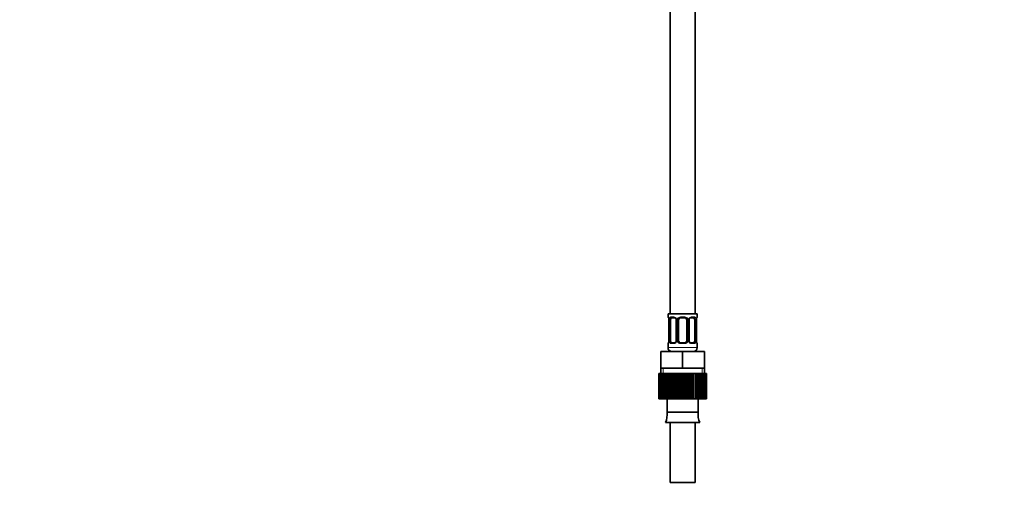
# Model space of a CAD drawing. Units: millimetres. Extents: x 0 to 1382, y 0 to 1869.
# Drawn here: x 0 to 470, y 844 to 1070 of the extents above; entities that cross this region are included whole.
import ezdxf
from ezdxf import colors
from ezdxf.entities.mleader import LeaderData, LeaderLine
from ezdxf.math import Vec2, Vec3

# ---------------------------------------------------------------- set-up
doc = ezdxf.new("R2010")
doc.units = ezdxf.units.MM
doc.layers.add('DV4_Défaut', color=7, linetype='Continuous')
doc.layers.add('Défaut', color=7, linetype='Continuous')

# ---------------------------------------------------------------- blocks, each defined once
blk = doc.blocks.new('_DOT')
at = {"color": 0}
blk.add_line((0, 0), (-1, 0), dxfattribs=at)
at = {"color": 0, "const_width": 0.333}
blk.add_lwpolyline([(-0.1665, 0, 1), (0.1665, 0, 1)], format="xyb", close=True, dxfattribs=at)
blk = doc.blocks.new('SE3')
at = {"layer": 'DV4_Défaut', "color": 7, "linetype": 'Continuous', "lineweight": 35}
for p, q in [((322.59, 929.12), (322.59, 1129.12)), ((310.59, 1114.63), (310.59, 929.12)), ((323.59, 929.12), (309.59, 929.12)), ((309.59, 929.12), (309.59, 927.64)), ((310.03, 926.42), (310.03, 926.24)), ((312.68, 927.24), (311.27, 927.24)), ((317.59, 927.24), (315.59, 927.24)), ((321.91, 927.24), (320.49, 927.24)), ((323.14, 926.24), (323.14, 926.45)), ((323.59, 927.64), (323.59, 929.12)), ((310.04, 926.24), (310.04, 916.37)), ((310.79, 916.37), (310.79, 926.24)), ((313.53, 926.24), (313.53, 916.37)), ((314.59, 916.37), (314.59, 926.24)), ((318.59, 926.24), (318.59, 916.37)), ((319.64, 916.37), (319.64, 926.24)), ((322.38, 926.24), (322.38, 916.37)), ((323.14, 916.37), (323.14, 926.24)), ((309.59, 914.97), (309.59, 913.12)), ((310.03, 916.37), (310.03, 916.16)), ((311.27, 915.37), (312.68, 915.37)), ((315.59, 915.37), (317.59, 915.37)), ((320.49, 915.37), (321.91, 915.37)), ((323.14, 916.19), (323.14, 916.37)), ((323.59, 913.12), (323.59, 914.97)), ((306.09, 911.12), (316.59, 911.12)), ((306.09, 903.12), (306.09, 911.12)), ((316.59, 911.12), (327.09, 911.12)), ((316.59, 903.12), (316.59, 911.12)), ((327.09, 903.12), (327.09, 911.12)), ((306.09, 903.12), (311.34, 903.12)), ((306.09, 903.12), (306.09, 900.62)), ((311.34, 903.12), (316.59, 903.12)), ((316.59, 903.12), (321.84, 903.12)), ((321.84, 903.12), (327.09, 903.12)), ((327.09, 900.62), (327.09, 903.12)), ((305.2, 900.62), (305.2, 900.62)), ((305.2, 888.62), (305.2, 900.62)), ((305.2, 900.62), (305.2, 888.62)), ((305.28, 900.62), (305.2, 900.62)), ((305.49, 900.62), (305.28, 900.62)), ((305.28, 900.62), (305.28, 888.62)), ((305.49, 888.62), (305.49, 900.62)), ((305.7, 900.62), (305.49, 900.62)), ((306.11, 900.62), (305.7, 900.62)), ((305.7, 900.62), (305.7, 888.62)), ((306.11, 888.62), (306.11, 900.62)), ((306.45, 900.62), (306.11, 900.62)), ((307.05, 900.62), (306.45, 900.62)), ((306.45, 900.62), (306.45, 888.62)), ((307.05, 888.62), (307.05, 900.62)), ((307.5, 900.62), (307.05, 900.62)), ((308.28, 900.62), (307.5, 900.62)), ((307.5, 900.62), (307.5, 888.62)), ((308.28, 888.62), (308.28, 900.62)), ((308.84, 900.62), (308.28, 900.62)), ((309.65, 900.62), (308.84, 900.62)), ((308.84, 900.62), (308.84, 888.62)), ((309.76, 900.62), (309.65, 900.62)), ((309.65, 888.62), (309.65, 900.62)), ((309.76, 888.62), (309.76, 900.62)), ((310.41, 900.62), (309.76, 900.62)), ((311.19, 900.62), (310.41, 900.62)), ((310.41, 900.62), (310.41, 888.62)), ((311.45, 900.62), (311.19, 900.62)), ((311.19, 888.62), (311.19, 900.62)), ((311.45, 888.62), (311.45, 900.62)), ((312.17, 900.62), (311.45, 900.62)), ((312.9, 900.62), (312.17, 900.62)), ((312.17, 900.62), (312.17, 888.62)), ((313.29, 900.62), (312.9, 900.62)), ((312.9, 888.62), (312.9, 900.62)), ((313.29, 888.62), (313.29, 900.62)), ((314.06, 900.62), (313.29, 900.62)), ((314.71, 900.62), (314.06, 900.62)), ((314.06, 900.62), (314.06, 888.62)), ((315.24, 900.62), (314.71, 900.62)), ((314.71, 888.62), (314.71, 900.62)), ((316.03, 900.62), (315.24, 900.62)), ((315.24, 888.62), (315.24, 900.62)), ((316.59, 900.62), (316.03, 900.62)), ((316.03, 900.62), (316.03, 888.62)), ((317.22, 900.62), (316.59, 900.62)), ((316.59, 888.62), (316.59, 900.62)), ((317.22, 888.62), (317.22, 900.62)), ((318.01, 900.62), (317.22, 900.62)), ((318.46, 900.62), (318.01, 900.62)), ((318.01, 900.62), (318.01, 888.62)), ((319.19, 900.62), (318.46, 900.62)), ((318.46, 888.62), (318.46, 900.62)), ((319.19, 888.62), (319.19, 900.62)), ((319.95, 900.62), (319.19, 900.62)), ((320.28, 900.62), (319.95, 900.62)), ((319.95, 900.62), (319.95, 888.62)), ((321.08, 900.62), (320.28, 900.62)), ((320.28, 888.62), (320.28, 900.62)), ((321.08, 888.62), (321.08, 900.62)), ((321.79, 900.62), (321.08, 900.62)), ((321.98, 900.62), (321.79, 900.62)), ((321.79, 900.62), (321.79, 888.62)), ((322.83, 900.62), (321.98, 900.62)), ((321.98, 888.62), (321.98, 900.62)), ((322.83, 888.62), (322.83, 900.62)), ((323.48, 900.62), (322.83, 900.62)), ((323.52, 900.62), (323.48, 900.62)), ((323.48, 900.62), (323.48, 888.62)), ((324.39, 900.62), (323.52, 900.62)), ((323.52, 888.62), (323.52, 900.62)), ((324.39, 888.62), (324.39, 900.62)), ((324.95, 900.62), (324.39, 900.62)), ((325.72, 900.62), (324.95, 900.62)), ((324.95, 900.62), (324.95, 888.62)), ((325.72, 888.62), (325.72, 900.62)), ((326.17, 900.62), (325.72, 900.62)), ((326.76, 900.62), (326.17, 900.62)), ((326.17, 900.62), (326.17, 888.62)), ((326.76, 888.62), (326.76, 900.62)), ((327.09, 900.62), (326.76, 900.62)), ((327.5, 900.62), (327.09, 900.62)), ((327.09, 900.62), (327.09, 888.62)), ((327.5, 888.62), (327.5, 900.62)), ((327.7, 900.62), (327.5, 900.62)), ((327.91, 900.62), (327.7, 900.62)), ((327.7, 900.62), (327.7, 888.62)), ((327.91, 888.62), (327.91, 900.62)), ((327.97, 900.62), (327.91, 900.62)), ((327.97, 900.62), (327.97, 888.62)), ((305.2, 888.62), (305.2, 888.62)), ((305.28, 888.62), (305.2, 888.62)), ((305.28, 888.62), (305.49, 888.62)), ((305.7, 888.62), (305.49, 888.62)), ((305.7, 888.62), (306.11, 888.62)), ((306.45, 888.62), (306.11, 888.62)), ((306.45, 888.62), (307.05, 888.62)), ((307.5, 888.62), (307.05, 888.62)), ((307.5, 888.62), (308.28, 888.62)), ((308.84, 888.62), (308.28, 888.62)), ((308.84, 888.62), (309.65, 888.62)), ((309.21, 888.62), (309.21, 882.12)), ((309.65, 888.62), (309.76, 888.62)), ((310.41, 888.62), (309.76, 888.62)), ((310.41, 888.62), (311.19, 888.62)), ((311.19, 888.62), (311.45, 888.62)), ((312.17, 888.62), (311.45, 888.62)), ((312.17, 888.62), (312.9, 888.62)), ((312.9, 888.62), (313.29, 888.62)), ((314.06, 888.62), (313.29, 888.62)), ((314.06, 888.62), (314.71, 888.62)), ((314.71, 888.62), (315.24, 888.62)), ((316.03, 888.62), (315.24, 888.62)), ((316.03, 888.62), (316.59, 888.62)), ((316.59, 888.62), (317.22, 888.62)), ((318.01, 888.62), (317.22, 888.62)), ((318.01, 888.62), (318.46, 888.62)), ((318.46, 888.62), (319.19, 888.62)), ((319.95, 888.62), (319.19, 888.62)), ((319.95, 888.62), (320.28, 888.62)), ((320.28, 888.62), (321.08, 888.62)), ((321.79, 888.62), (321.08, 888.62)), ((321.79, 888.62), (321.98, 888.62)), ((321.98, 888.62), (322.83, 888.62)), ((323.48, 888.62), (322.83, 888.62)), ((323.48, 888.62), (323.52, 888.62)), ((323.52, 888.62), (324.39, 888.62)), ((323.96, 882.12), (323.96, 888.62)), ((324.95, 888.62), (324.39, 888.62)), ((324.95, 888.62), (325.72, 888.62)), ((326.17, 888.62), (325.72, 888.62)), ((326.17, 888.62), (326.76, 888.62)), ((327.09, 888.62), (326.76, 888.62)), ((327.09, 888.62), (327.5, 888.62)), ((327.7, 888.62), (327.5, 888.62)), ((327.7, 888.62), (327.91, 888.62)), ((327.97, 888.62), (327.91, 888.62)), ((323.96, 882.12), (309.21, 882.12)), ((324.76, 877.2), (308.41, 877.2)), ((310.59, 877.2), (310.59, 848.62)), ((322.59, 848.62), (322.59, 877.2)), ((322.59, 848.62), (310.59, 848.62))]:
    blk.add_line(p, q, dxfattribs=at)
at = {"layer": 'DV4_Défaut', "color": 7, "linetype": 'Continuous', "lineweight": 18}
for p, q in [((309.67, 927.64), (309.59, 927.64)), ((310.94, 927.64), (312.44, 927.64)), ((315.53, 927.64), (317.65, 927.64)), ((320.73, 927.64), (322.23, 927.64)), ((323.51, 927.64), (323.59, 927.64)), ((310.06, 926.24), (310.04, 926.24)), ((310.06, 926.24), (310.06, 916.37)), ((310.18, 916.37), (310.18, 926.24)), ((310.79, 926.24), (310.18, 926.24)), ((313.53, 926.24), (313.77, 926.24)), ((313.77, 926.24), (313.77, 916.37)), ((314.04, 916.37), (314.04, 926.24)), ((314.59, 926.24), (314.04, 926.24)), ((318.59, 926.24), (319.13, 926.24)), ((319.13, 926.24), (319.13, 916.37)), ((319.4, 916.37), (319.4, 926.24)), ((319.64, 926.24), (319.4, 926.24)), ((322.38, 926.24), (323, 926.24)), ((323, 926.24), (323, 916.37)), ((323.11, 916.37), (323.11, 926.24)), ((323.11, 926.24), (323.14, 926.24)), ((309.67, 914.97), (309.59, 914.97)), ((323.59, 913.12), (309.59, 913.12)), ((310.04, 916.37), (310.06, 916.37)), ((310.18, 916.37), (310.79, 916.37)), ((312.44, 914.97), (310.94, 914.97)), ((313.77, 916.37), (313.53, 916.37)), ((314.04, 916.37), (314.59, 916.37)), ((317.65, 914.97), (315.53, 914.97)), ((319.13, 916.37), (318.59, 916.37)), ((319.4, 916.37), (319.64, 916.37)), ((322.23, 914.97), (320.73, 914.97)), ((323, 916.37), (322.38, 916.37)), ((323.14, 916.37), (323.11, 916.37)), ((323.51, 914.97), (323.59, 914.97)), ((307.27, 900.62), (307.27, 903.12)), ((325.9, 900.62), (325.9, 903.12))]:
    blk.add_line(p, q, dxfattribs=at)
at = {"layer": 'DV4_Défaut', "color": 7, "linetype": 'Continuous', "lineweight": 35}
for centre, radius, start, end in [((309.99, 927.64), 0.4, 180, 250.7041), ((308.4, 926.41), 1.63, 0.094, 12.8023), ((312.89, 926.34), 0.64, 351.6798, 31.8972), ((315.59, 926.24), 1, 154.4167, 180), ((315.59, 926.24), 1, 90, 154.4167), ((317.59, 926.24), 1, 25.5833, 90), ((317.59, 926.24), 1, 0, 25.5833), ((320.39, 926.32), 0.742, 151.1699, 185.9171), ((326.14, 926.25), 3, 169.8933, 176.082), ((323.65, 926.71), 0.477, 163.175, 172.4353), ((323.19, 927.64), 0.4, 303.5494, 0), ((309.99, 914.97), 0.4, 123.5494, 180), ((311.59, 913.12), 2, 180, 270), ((309.52, 915.89), 0.477, 343.1751, 352.4468), ((307.04, 916.36), 3, 349.8924, 356.0835), ((312.78, 916.29), 0.741, 331.1715, 5.9193), ((315.59, 916.37), 1, 180, 205.5833), ((315.59, 916.37), 1, 205.5833, 270), ((317.59, 916.37), 1, 270, 334.4167), ((317.59, 916.37), 1, 334.4167, 0), ((320.28, 916.27), 0.641, 171.6599, 211.9396), ((321.59, 913.12), 2, 270, 0), ((324.77, 916.19), 1.63, 180.0996, 192.8079), ((323.19, 914.97), 0.4, 0, 70.7041), ((298.59, 881.32), 10.65, 337.2297, 4.3007), ((334.58, 881.32), 10.65, 175.6993, 202.7703)]:
    blk.add_arc(centre, radius, start, end, dxfattribs=at)
at = {"layer": 'DV4_Défaut', "color": 7, "linetype": 'Continuous', "lineweight": 18}
for centre, radius, start, end in [((306.72, 926.25), 3.35, 359.8705, 10.2708), ((312.95, 926.26), 2.78, 167.8078, 180.3687), ((312.38, 926.26), 1.39, 25.1473, 87.3249), ((312.4, 926.24), 1.38, 359.8791, 25.9211), ((315.38, 926.25), 1.34, 153.3511, 180.1815), ((315.51, 926.15), 1.49, 89.2905, 152.1251), ((317.67, 926.15), 1.49, 27.8747, 90.7097), ((317.79, 926.25), 1.34, 359.817, 26.6505), ((320.78, 926.24), 1.38, 154.0799, 180.1199), ((320.79, 926.26), 1.39, 92.6748, 154.853), ((320.22, 926.26), 2.78, 359.628, 12.1955), ((326.46, 926.25), 3.35, 169.7304, 180.1284), ((306.71, 916.36), 3.35, 349.7304, 0.1284), ((312.95, 916.35), 2.78, 179.628, 192.1955), ((312.38, 916.35), 1.39, 272.6748, 334.853), ((312.4, 916.36), 1.38, 334.0799, 0.1199), ((315.38, 916.36), 1.34, 179.817, 206.6505), ((315.51, 916.46), 1.49, 207.8747, 270.7097), ((317.67, 916.46), 1.49, 269.2905, 332.1251), ((317.79, 916.36), 1.34, 333.3511, 0.1815), ((320.78, 916.36), 1.38, 179.8791, 205.9211), ((320.79, 916.35), 1.39, 205.1473, 267.3249), ((320.22, 916.35), 2.78, 347.8078, 0.3687), ((326.46, 916.36), 3.35, 179.8705, 190.2708)]:
    blk.add_arc(centre, radius, start, end, dxfattribs=at)
for centre, major_axis, ratio, start_param, end_param in [((310.06, 927.64), (0, -0.4), 0.988455, 4.712389, 5.6164), ((310.6, 926.85), (0.391, -0.084), 0.411702, 3.62283, 5.508006), ((311.27, 927.64), (0, -0.4), 0.806081, 4.712389, 6.283185), ((312.68, 927.64), (0, -0.4), 0.591806, 4.712389, 6.283185), ((313.8, 926.85), (0.363, 0.168), 0.191543, 1.963754, 3.151411), ((314.32, 926.85), (0.361, -0.173), 0.155676, 4.398009, 6.283185), ((315.59, 927.64), (0, -0.4), 0.151515, 4.712389, 6.283185), ((317.59, 927.64), (0, -0.4), 0.151515, 0, 1.570796), ((318.85, 926.85), (-0.361, -0.173), 0.155676, 0, 1.885177), ((319.37, 926.85), (-0.363, 0.168), 0.191543, 3.131423, 4.319431), ((320.49, 927.64), (0, -0.4), 0.591806, 0, 1.570796), ((321.91, 927.64), (0, -0.4), 0.806081, 0, 1.570796), ((322.57, 926.85), (-0.391, -0.084), 0.411702, 0.775179, 2.660356), ((322.79, 926.85), (-0.394, 0.069), 0.426558, 3.137366, 3.530367), ((323.11, 927.64), (0, -0.4), 0.988455, 0.637709, 1.570796), ((310.06, 914.97), (0, -0.4), 0.988455, 3.737043, 4.712389), ((310.39, 915.76), (0.394, -0.069), 0.426558, 3.116598, 3.530367), ((310.6, 915.76), (-0.391, -0.084), 0.411702, 3.916772, 5.801948), ((311.27, 914.97), (0, -0.4), 0.806081, 3.141593, 4.712389), ((312.68, 914.97), (0, -0.4), 0.591806, 3.141593, 4.712389), ((313.8, 915.76), (0.363, -0.168), 0.191543, 3.125476, 4.319431), ((314.32, 915.76), (-0.361, -0.173), 0.155676, 3.141593, 5.026769), ((315.59, 914.97), (0, -0.4), 0.151515, 3.141593, 4.712389), ((317.59, 914.97), (0, -0.4), 0.151515, 1.570796, 3.141593), ((318.85, 915.76), (0.361, -0.173), 0.155676, 1.256416, 3.141593), ((319.37, 915.76), (-0.363, -0.168), 0.191543, 1.963754, 3.157265), ((320.49, 914.97), (0, -0.4), 0.591806, 1.570796, 3.141593), ((321.91, 914.97), (0, -0.4), 0.806081, 1.570796, 3.141593), ((322.57, 915.76), (0.391, -0.084), 0.411702, 0.481237, 2.366414), ((323.11, 914.97), (0, -0.4), 0.988455, 1.570796, 2.454338)]:
    blk.add_ellipse(centre, major_axis=major_axis, ratio=ratio, start_param=start_param, end_param=end_param, dxfattribs=at)
at = {"layer": 'DV4_Défaut', "color": 7, "linetype": 'Continuous', "lineweight": 35}
for centre, major_axis, ratio, start_param, end_param in [((310.39, 926.85), (0.394, 0.069), 0.426558, 2.752818, 3.14852), ((311.49, 926.24), (0, 1), 0.707107, 1.124283, 1.570796), ((311.49, 926.24), (0, -1), 0.707107, 3.141593, 4.265876), ((321.68, 926.24), (0, 1), 0.707107, 5.158902, 6.283185), ((321.68, 926.24), (0, 1), 0.707107, 4.712389, 5.158902), ((322.79, 926.85), (-0.394, 0.069), 0.426558, 3.115767, 3.137366), ((311.49, 916.37), (0, -1), 0.707107, 4.712389, 5.158902), ((311.49, 916.37), (0, -1), 0.707107, 5.158902, 6.283185), ((321.68, 916.37), (0, 1), 0.707107, 3.141593, 4.265876), ((321.68, 916.37), (0, -1), 0.707107, 1.124283, 1.570796), ((322.79, 915.76), (-0.394, -0.069), 0.426558, 2.752818, 3.149866)]:
    blk.add_ellipse(centre, major_axis=major_axis, ratio=ratio, start_param=start_param, end_param=end_param, dxfattribs=at)
at = {"layer": 'DV4_Défaut', "color": 7, "linetype": 'Continuous', "lineweight": 18}
for points, knots in [([(309.67, 927.64), (309.69, 927.64), (309.71, 927.62), (309.77, 927.55), (309.8, 927.5), (309.86, 927.36), (309.9, 927.28), (309.96, 927.08), (309.99, 926.97), (310.01, 926.85)], [0, 0, 0, 0, 0.25, 0.25, 0.5, 0.5, 0.75, 0.75, 1, 1, 1, 1]), ([(310.24, 926.85), (310.27, 926.97), (310.3, 927.08), (310.39, 927.28), (310.45, 927.36), (310.57, 927.5), (310.64, 927.55), (310.78, 927.62), (310.86, 927.64), (310.94, 927.64)], [0, 0, 0, 0, 0.25, 0.25, 0.5, 0.5, 0.75, 0.75, 1, 1, 1, 1]), ([(311.27, 927.24), (311.21, 927.24), (311.16, 927.23), (311.07, 927.18), (311.04, 927.14), (310.93, 926.99), (310.89, 926.85), (310.86, 926.67)], [0, 0, 0, 0, 0.25, 0.25, 0.5, 0.5, 1, 1, 1, 1]), ([(322.31, 926.67), (322.3, 926.76), (322.28, 926.84), (322.23, 926.98), (322.21, 927.04), (322.1, 927.19), (322.01, 927.24), (321.91, 927.24)], [0, 0, 0, 0, 0.25, 0.25, 0.5, 0.5, 1, 1, 1, 1]), ([(322.23, 927.64), (322.31, 927.64), (322.39, 927.62), (322.54, 927.55), (322.6, 927.5), (322.72, 927.36), (322.78, 927.28), (322.87, 927.08), (322.9, 926.97), (322.93, 926.85)], [0, 0, 0, 0, 0.25, 0.25, 0.5, 0.5, 0.75, 0.75, 1, 1, 1, 1]), ([(323.16, 926.85), (323.18, 926.97), (323.21, 927.08), (323.27, 927.28), (323.31, 927.36), (323.37, 927.5), (323.4, 927.55), (323.46, 927.62), (323.48, 927.64), (323.51, 927.64)], [0, 0, 0, 0, 0.25, 0.25, 0.5, 0.5, 0.75, 0.75, 1, 1, 1, 1]), ([(310.01, 915.76), (309.99, 915.64), (309.96, 915.53), (309.9, 915.33), (309.87, 915.25), (309.8, 915.11), (309.77, 915.06), (309.71, 914.99), (309.69, 914.97), (309.67, 914.97)], [0, 0, 0, 0, 0.25, 0.25, 0.5, 0.5, 0.75, 0.75, 1, 1, 1, 1]), ([(310.94, 914.97), (310.86, 914.97), (310.78, 914.98), (310.64, 915.06), (310.57, 915.11), (310.45, 915.25), (310.39, 915.33), (310.3, 915.53), (310.27, 915.64), (310.24, 915.76)], [0, 0, 0, 0, 0.25, 0.25, 0.5, 0.5, 0.75, 0.75, 1, 1, 1, 1]), ([(310.86, 915.93), (310.87, 915.85), (310.89, 915.77), (310.94, 915.63), (310.97, 915.57), (311.07, 915.42), (311.16, 915.37), (311.27, 915.37)], [0, 0, 0, 0, 0.25, 0.25, 0.5, 0.5, 1, 1, 1, 1]), ([(321.91, 915.37), (321.96, 915.37), (322.01, 915.38), (322.1, 915.43), (322.14, 915.47), (322.24, 915.62), (322.29, 915.76), (322.31, 915.93)], [0, 0, 0, 0, 0.25, 0.25, 0.5, 0.5, 1, 1, 1, 1]), ([(322.93, 915.76), (322.9, 915.64), (322.87, 915.53), (322.78, 915.33), (322.73, 915.25), (322.6, 915.11), (322.54, 915.06), (322.39, 914.99), (322.31, 914.97), (322.23, 914.97)], [0, 0, 0, 0, 0.25, 0.25, 0.5, 0.5, 0.75, 0.75, 1, 1, 1, 1]), ([(323.51, 914.97), (323.48, 914.97), (323.46, 914.98), (323.4, 915.06), (323.37, 915.11), (323.31, 915.25), (323.27, 915.33), (323.21, 915.53), (323.18, 915.64), (323.16, 915.76)], [0, 0, 0, 0, 0.25, 0.25, 0.5, 0.5, 0.75, 0.75, 1, 1, 1, 1])]:
    blk.add_open_spline(points, degree=3, knots=knots, dxfattribs=at)
at = {"layer": 'DV4_Défaut', "color": 7, "linetype": 'Continuous', "lineweight": 35}
for points, knots in [([(309.81, 927.35), (309.81, 927.35), (309.82, 927.34), (309.86, 927.26), (309.92, 927.08), (309.98, 926.89), (309.99, 926.77), (309.99, 926.76)], [0, 0, 0, 0, 0.123321, 0.325051, 0.625269, 0.9828, 1, 1, 1, 1]), ([(312.68, 927.24), (312.69, 927.24), (312.76, 927.25), (312.96, 927.2), (313.22, 927.01), (313.4, 926.8), (313.44, 926.68), (313.44, 926.68)], [0, 0, 0, 0, 0.020022, 0.331697, 0.66575, 0.987749, 1, 1, 1, 1]), ([(319.73, 926.68), (319.74, 926.69), (319.78, 926.8), (319.94, 927), (320.19, 927.18), (320.4, 927.25), (320.48, 927.24), (320.49, 927.24)], [0, 0, 0, 0, 0.016507, 0.316412, 0.636237, 0.959233, 1, 1, 1, 1]), ([(323.2, 926.85), (323.22, 926.95), (323.26, 927.13), (323.32, 927.29), (323.36, 927.35), (323.36, 927.35), (323.34, 927.33), (323.33, 927.32)], [0, 0, 0, 0, 0.284765, 0.595487, 0.791706, 0.920052, 1, 1, 1, 1]), ([(309.98, 915.76), (309.95, 915.66), (309.91, 915.48), (309.85, 915.32), (309.81, 915.26), (309.81, 915.26), (309.83, 915.28), (309.84, 915.29)], [0, 0, 0, 0, 0.284091, 0.594077, 0.789831, 0.917873, 1, 1, 1, 1]), ([(313.44, 915.93), (313.43, 915.92), (313.39, 915.81), (313.24, 915.61), (312.98, 915.43), (312.77, 915.35), (312.69, 915.37), (312.68, 915.37)], [0, 0, 0, 0, 0.016659, 0.31653, 0.636319, 0.959279, 1, 1, 1, 1]), ([(320.49, 915.37), (320.48, 915.37), (320.41, 915.36), (320.21, 915.41), (319.95, 915.6), (319.78, 915.81), (319.74, 915.93), (319.73, 915.93)], [0, 0, 0, 0, 0.020015, 0.331572, 0.6655, 0.987378, 1, 1, 1, 1]), ([(323.36, 915.26), (323.36, 915.26), (323.35, 915.27), (323.31, 915.35), (323.25, 915.52), (323.19, 915.72), (323.18, 915.84), (323.18, 915.85)], [0, 0, 0, 0, 0.123321, 0.325051, 0.625269, 0.9828, 1, 1, 1, 1])]:
    blk.add_open_spline(points, degree=3, knots=knots, dxfattribs=at)

msp = doc.modelspace()

# ---------------------------------------------------------------- block references
at = {"layer": 'Défaut'}
msp.add_blockref('SE3', (0, 0), dxfattribs=at)

# ---------------------------------------------------------------- leaders
at = {"layer": 'Défaut', "color": 7, "linetype": 'Continuous', "lineweight": 18}
ml = msp.add_multileader_mtext('Standard', dxfattribs=at)
ml.set_content('{\\pxsm0.9;\\fSolid Edge ISO|b1||i0||c0|p34;\\W1.;28/09/2017\\P}', color=256)
ml.set_leader_properties()
ml.set_arrow_properties(name='DOT')
ml.build(insert=Vec2(0, 0))
ml.multileader.update_dxf_attribs({"leader_type": 0, "dogleg_length": 0, "arrow_head_size": 12})
ctx = ml.context
ctx.base_point, ctx.char_height, ctx.arrow_head_size, ctx.landing_gap_size = Vec3(1061.65, 1861.9), 12, 12, 4.2
notes = []
notes.append((ctx, [(0, (0, 0, 0), (0, 0), (1, 0), 1, [])]))
ctx.mtext.insert = Vec3(1063.65, 1868.02)
ml = msp.add_multileader_mtext('Standard', dxfattribs=at)
ml.set_content('{\\pxsm0.9;\\fArial|b1||i0||c0|p34;\\W1.;112BUS\\P}', color=256)
ml.set_leader_properties()
ml.set_arrow_properties(name='DOT')
ml.build(insert=Vec2(0, 0))
ml.multileader.update_dxf_attribs({"leader_type": 0, "dogleg_length": 0, "arrow_head_size": 12})
ctx = ml.context
ctx.base_point, ctx.char_height, ctx.arrow_head_size, ctx.landing_gap_size = Vec3(342.52, 1861.72), 12, 12, 4.2
notes.append((ctx, [(0, (0, 0, 0), (0, 0), (1, 0), 1, [])]))
ctx.mtext.insert = Vec3(344.52, 1867.83)
for ctx, leaders in notes:
    for number, flags, end, landing, length, lines in leaders:
        leader = LeaderData()
        leader.index, (leader.has_last_leader_line, leader.has_dogleg_vector, leader.attachment_direction) = number, flags
        leader.last_leader_point, leader.dogleg_vector, leader.dogleg_length = Vec3(end), Vec3(landing), length
        for number, points, colour, breaks in lines:
            line = LeaderLine()
            line.index, line.vertices, line.color, line.breaks = number, Vec3.list(points), colors.encode_raw_color(colour), breaks
            leader.lines.append(line)
        ctx.leaders.append(leader)

doc.saveas('drawing.dxf')
